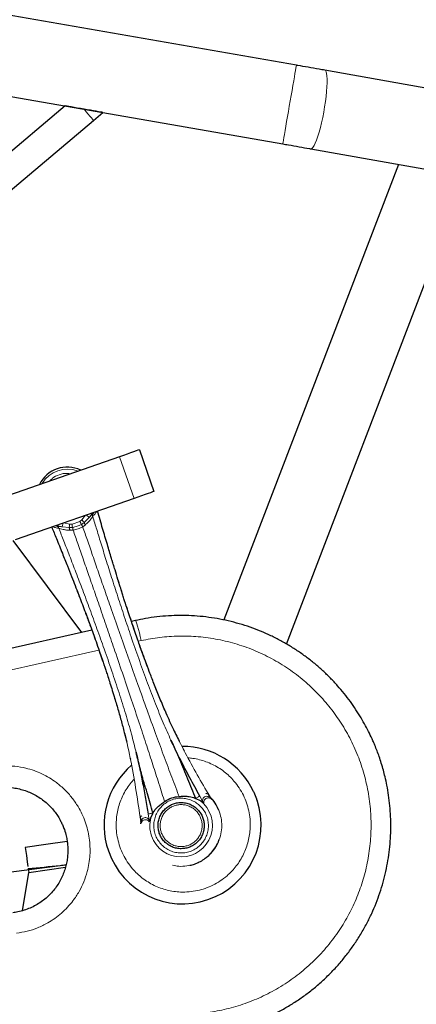
# Model space of a CAD drawing. Units: millimetres. Extents: x 62 to 20263, y 73 to 9947.
# Drawn here: x 2068 to 2698, y 4221 to 5784 of the extents above; entities that cross this region are included whole.
import ezdxf

# ---------------------------------------------------------------- set-up
doc = ezdxf.new("R2010")
doc.units = ezdxf.units.MM
doc.header["$LTSCALE"] = 100
doc.linetypes.add('SLD-Solid', pattern=[0])

msp = doc.modelspace()

# ---------------------------------------------------------------- linework, layer by layer
at = {"color": 7, "linetype": 'SLD-Solid'}
for p, q in [((2507.9, 5711.6), (1358.6, 5911.7)), ((1336.8, 5786.9), (2486.2, 5586.8)), ((3997.1, 5445.7), (2553.2, 5703.6)), ((2140.5, 5647), (1914, 5456.1)), ((2185.5, 5623.9), (2200.5, 5636.5)), ((1944.1, 5420.5), (2185.5, 5623.9)), ((2530.9, 5578.9), (3968.4, 5322.2)), ((2669.9, 5554.1), (2392.7, 4831.2)), ((2492.3, 4792.9), (2776.8, 5535)), ((2258.6, 5101.2), (2281.6, 5035.1)), ((2227.1, 5090.3), (2038.2, 5024.6)), ((2250.1, 5024.1), (2061.2, 4958.5)), ((2190.1, 5002.7), (2190.1, 5003.3)), ((2121.1, 4979.3), (2121.5, 4978.9)), ((2167.1, 4811.2), (2057.9, 4957.3)), ((2252.2, 4830.2), (2245.9, 4828.8)), ((2183.1, 4814.8), (1149.5, 4583.4)), ((2329.9, 4623.1), (2328.3, 4626.1)), ((2243.9, 4612.2), (2244.2, 4610.5)), ((2348, 4547.9), (2354.8, 4544.5)), ((2370.9, 4549.9), (2367.1, 4556.3)), ((2371.3, 4549.4), (2367.5, 4555.9)), ((2372.5, 4547.9), (2371.2, 4549.7)), ((2372.5, 4547.9), (2373.3, 4546.9)), ((2445.8, 4544), (2444.9, 4546.7)), ((2259.6, 4518.9), (2260.6, 4511.5)), ((2259.6, 4518.4), (2260.6, 4511)), ((2276.5, 4517.3), (2279.8, 4524.2)), ((2260.5, 4511.2), (2260.6, 4509)), ((2260.6, 4507.7), (2260.6, 4509)), ((2082.7, 4430.6), (2141.1, 4438.7)), ((2072.8, 4369.8), (2082.7, 4430.6)), ((2081.8, 4437), (2082.7, 4430.6))]:
    msp.add_line(p, q, dxfattribs=at)
at = {"color": 8, "linetype": 'SLD-Solid', "lineweight": 18}
for p, q in [((2250.1, 5024.1), (2227.1, 5090.3)), ((2186.4, 5002), (2184.9, 5000.3)), ((2138.2, 4985.2), (2147.7, 4983.2)), ((2151.5, 4983.1), (2163.9, 4987.4)), ((2163.9, 4987.4), (2166.9, 4989.9)), ((2170.9, 4986), (2166.4, 4982.9)), ((2166.9, 4989.9), (2173, 4997.4)), ((2178.8, 4993.9), (2170.9, 4986)), ((2127, 4980.2), (2124.8, 4980.6)), ((2146.9, 4977.7), (2135.9, 4978.9)), ((2152.4, 4978.1), (2146.9, 4977.7)), ((2147.7, 4983.2), (2151.5, 4983.1)), ((2148, 4973.5), (2153.2, 4973.7)), ((2168.4, 4979), (2172.6, 4982.1)), ((2256.7, 4797.3), (2261.4, 4798.4)), ((1158.7, 4551.6), (2194.3, 4783.4)), ((2320.8, 4553.3), (2321.6, 4551.1)), ((2348, 4547.9), (2347.8, 4548.4)), ((2354.6, 4551.6), (2359, 4543.8)), ((2371.3, 4549.4), (2371.1, 4549.7)), ((2373.3, 4546.9), (2371.3, 4549.4)), ((2298.5, 4543.1), (2297.8, 4545.3)), ((2359, 4543.8), (2360.8, 4541)), ((2272.3, 4523), (2273.8, 4514.2)), ((2279.8, 4524.2), (2279.6, 4524.7)), ((2260.6, 4511), (2260.5, 4511.3)), ((2260.6, 4511), (2260.6, 4507.7)), ((2274.1, 4510.9), (2273.8, 4514.2))]:
    msp.add_line(p, q, dxfattribs=at)
at = {"color": 8, "linetype": 'SLD-Solid', "lineweight": 18, "flags": 128}
for points in [[(2486.2, 5586.8), (2486.2, 5586.8), (2486.4, 5587.6), (2486.7, 5589.6), (2487.3, 5592.6), (2488, 5596.7), (2488.9, 5601.8), (2489.9, 5607.8), (2491.1, 5614.6), (2492.4, 5622), (2493.8, 5629.9), (2495.3, 5638.1), (2496.7, 5646.6), (2498.2, 5655.1), (2499.7, 5663.5), (2501.1, 5671.6), (2502.4, 5679.4), (2503.7, 5686.5), (2504.8, 5693), (2505.7, 5698.6), (2506.6, 5703.3), (2507.2, 5707), (2507.6, 5709.7), (2507.9, 5711.2), (2507.9, 5711.6)], [(2530.9, 5578.9), (2531.2, 5578.9), (2532.7, 5579.4), (2534.3, 5581.2), (2536.1, 5584), (2538, 5587.9), (2540, 5592.8), (2542, 5598.7), (2544, 5605.3), (2546, 5612.5), (2547.9, 5620.3), (2549.7, 5628.5), (2551.3, 5637), (2552.8, 5645.5), (2554.1, 5653.9), (2555.1, 5662.1), (2555.9, 5669.9), (2556.5, 5677.2), (2556.8, 5683.8), (2556.8, 5689.6), (2556.5, 5694.5), (2556, 5698.4), (2555.2, 5701.3), (2554.2, 5703), (2553.2, 5703.6)], [(2185.5, 5623.9), (2185.1, 5624.4), (2184, 5625.7), (2182.2, 5627.8), (2179.9, 5630.6), (2177, 5634), (2173.8, 5637.8), (2170.5, 5641.7)], [(2184, 5001.2), (2183.2, 4999.7), (2178.8, 4993.9)], [(2135.9, 4978.9), (2136, 4979.6), (2136.3, 4981), (2136.6, 4983.1), (2136.9, 4984.8)], [(2163.9, 4987.4), (2165.4, 4984.7), (2166.4, 4982.9)], [(2170.9, 4986), (2170.1, 4986.8), (2169.2, 4987.7), (2168.1, 4988.8), (2166.9, 4989.9)], [(2174.3, 4997.8), (2175.6, 4996.6), (2177.2, 4995.3), (2178.3, 4994.3), (2178.8, 4993.9)], [(2135.9, 4978.9), (2128.8, 4980.8), (2127.2, 4981.4)], [(2146.9, 4977.7), (2147, 4978.7), (2147.2, 4980.1), (2147.4, 4981.6), (2147.7, 4983.2)], [(2152.4, 4978.1), (2151.9, 4980.7), (2151.5, 4983.1)], [(2252.2, 4830.2), (2252.7, 4829.7), (2253.5, 4828), (2254.5, 4825.1), (2255.7, 4821.2), (2257, 4816.3), (2258.5, 4810.8), (2259.9, 4804.7), (2261.4, 4798.4)]]:
    msp.add_lwpolyline(points, dxfattribs=at)
at = {"color": 7, "linetype": 'SLD-Solid', "flags": 128}
for points in [[(2170.5, 5641.7), (2165, 5642.7), (2159.7, 5643.6), (2154.7, 5644.5), (2150.3, 5645.3), (2146.5, 5645.9), (2143.6, 5646.4), (2141.6, 5646.8), (2140.6, 5647), (2140.5, 5647)], [(2200.5, 5636.5), (2200, 5636.6), (2198.7, 5636.8), (2196.5, 5637.2), (2193.5, 5637.7), (2189.8, 5638.4), (2185.5, 5639.1), (2180.8, 5640), (2175.7, 5640.8), (2170.5, 5641.7)], [(2258.6, 5101.2), (2258, 5101), (2256.2, 5100.4), (2253.3, 5099.4), (2249.3, 5098), (2244.6, 5096.3), (2239.1, 5094.4), (2233.2, 5092.4), (2227.1, 5090.3)], [(2281.6, 5035.1), (2281, 5034.9), (2279.2, 5034.3), (2276.2, 5033.2), (2272.3, 5031.9), (2267.6, 5030.2), (2262.1, 5028.3), (2256.2, 5026.3), (2250.1, 5024.1)], [(2143.8, 4479.5), (2109.9, 4474.8), (2077.2, 4470.2)], [(2077.2, 4470.2), (2078.1, 4463.8), (2078.9, 4457.6), (2080.3, 4447.5), (2081.3, 4440.2)], [(1231.4, 4324.9), (1500.8, 4359.7), (2140.3, 4442.4)]]:
    msp.add_lwpolyline(points, dxfattribs=at)
at = {"color": 7, "linetype": 'SLD-Solid'}
for centre, radius, start, end in [((2144.1, 5024.4), 49.4, 64.2943, 154.0474), ((2326.8, 4505.7), 124.9, 25.1418, 90.2562), ((2327.3, 4505.8), 125, 130.5967, 199.2005), ((2327.1, 4505.5), 124.8, 199.085, 18.5751)]:
    msp.add_arc(centre, radius, start, end, dxfattribs=at)
at = {"color": 8, "linetype": 'SLD-Solid', "lineweight": 18}
for centre, radius, start, end in [((2144.1, 5024.4), 49.4, 64.3237, 154.0179), ((2144.1, 5024.4), 46.2, 68.4824, 149.8593), ((2324.7, 4504.9), 49.8, 199.1881, 52.8209)]:
    msp.add_arc(centre, radius, start, end, dxfattribs=at)
at = {"color": 7, "linetype": 'SLD-Solid'}
for points, knots in [([(2553.2, 5703.6), (2550.1, 5704.1), (2541.3, 5705.7), (2526.9, 5708.2), (2514.9, 5710.3), (2508.6, 5711.4), (2507.9, 5711.6)], [0, 0, 0, 0, 0.201508, 0.586607, 0.952834, 1, 1, 1, 1]), ([(2486.2, 5586.8), (2489.2, 5586.2), (2498, 5584.7), (2512.2, 5582.2), (2524.1, 5580.1), (2530.2, 5579), (2530.9, 5578.9)], [0, 0, 0, 0, 0.203481, 0.58954, 0.953303, 1, 1, 1, 1]), ([(2299.3, 4687.3), (2296.1, 4694.7), (2290, 4709), (2281.8, 4729.7), (2274.5, 4748.4), (2268.3, 4765.1), (2263.4, 4778.5), (2259.4, 4789.8), (2255.8, 4800), (2251.7, 4811.8), (2247.1, 4825.3), (2242.6, 4838.6), (2238.8, 4850.3), (2235.8, 4859.3), (2233.4, 4866.9), (2230.9, 4874.8), (2227.8, 4884.5), (2224, 4896.7), (2219.4, 4911.7), (2213.8, 4930.1), (2207.2, 4952), (2199.8, 4977), (2194.7, 4994.7), (2192, 5003.9)], [0, 0, 0, 0, 0.07181, 0.139581, 0.199716, 0.252069, 0.299577, 0.32774, 0.359103, 0.396587, 0.440183, 0.486279, 0.523058, 0.550636, 0.571052, 0.594152, 0.625234, 0.662041, 0.708782, 0.766304, 0.834611, 0.913707, 1, 1, 1, 1]), ([(2119.2, 4978.7), (2121.7, 4972.6), (2127.4, 4958.8), (2135.6, 4938.2), (2143.7, 4918.1), (2150.4, 4901), (2156.3, 4886), (2161.6, 4872.2), (2166.6, 4859), (2171, 4847.4), (2174.8, 4837.3), (2178.3, 4828), (2182, 4817.9), (2186.2, 4806.3), (2190.9, 4793), (2195.6, 4779.6), (2199.7, 4767.7), (2202.7, 4758.5), (2205.3, 4750.9), (2207.9, 4743), (2211, 4733.3), (2214.6, 4721.9), (2219.2, 4707.1), (2224.4, 4689.5), (2230, 4669.7), (2234.2, 4653.6), (2237, 4642.7), (2238, 4638.5), (2238.3, 4637.1)], [0, 0, 0, 0, 0.053921, 0.123898, 0.183716, 0.233374, 0.276432, 0.317335, 0.356098, 0.392747, 0.420137, 0.446299, 0.474718, 0.508807, 0.548578, 0.591606, 0.627108, 0.652669, 0.671417, 0.693632, 0.721726, 0.755688, 0.792685, 0.850432, 0.907633, 0.963501, 0.988548, 1, 1, 1, 1]), ([(2344.8, 4172.3), (2345, 4172.3), (2351.4, 4172.5), (2363.8, 4173.9), (2382.1, 4176.4), (2400.3, 4180.1), (2418.3, 4184.8), (2436.1, 4190.5), (2453.5, 4197.2), (2470.7, 4204.9), (2487.4, 4213.6), (2503.6, 4223.3), (2519.3, 4233.9), (2534.5, 4245.5), (2549, 4257.9), (2562.8, 4271.2), (2575.9, 4285.3), (2588.2, 4300.3), (2599.7, 4316), (2610.3, 4332.4), (2619.6, 4349), (2627.7, 4365.4), (2634.6, 4381.7), (2640.7, 4398.3), (2645.9, 4415.1), (2650.2, 4432.2), (2653.5, 4449.5), (2656, 4466.9), (2657.5, 4484.4), (2658.1, 4501.8), (2657.8, 4519.2), (2656.6, 4536.3), (2654.6, 4552.8), (2652, 4568.2), (2649.1, 4581.3), (2646.1, 4593.1), (2643, 4603.7), (2638.6, 4617.1), (2634.1, 4628.9), (2628.8, 4641.2), (2624, 4651.6), (2617.7, 4663.7), (2610.6, 4676.2), (2602.6, 4689), (2593.7, 4701.8), (2583.9, 4714.5), (2573.4, 4726.9), (2562, 4739.1), (2549.9, 4750.8), (2537, 4762), (2523.5, 4772.6), (2509.3, 4782.6), (2494.5, 4791.9), (2479.2, 4800.4), (2463.3, 4808.2), (2446.9, 4815.2), (2430.1, 4821.3), (2412.9, 4826.5), (2395.4, 4830.8), (2377.6, 4834.2), (2359.6, 4836.6), (2341.4, 4838), (2323.1, 4838.4), (2304.8, 4837.8), (2286.4, 4836.2), (2268.8, 4833.7), (2257.5, 4831.3), (2252.2, 4830.2)], [0, 0, 0, 0, 0.000572, 0.017313, 0.034107, 0.050954, 0.067854, 0.084807, 0.101814, 0.118876, 0.135993, 0.153168, 0.170402, 0.187699, 0.205061, 0.222492, 0.239997, 0.257582, 0.275252, 0.293018, 0.31089, 0.326961, 0.343026, 0.359081, 0.375125, 0.391152, 0.407158, 0.423135, 0.43907, 0.454944, 0.470722, 0.486335, 0.501632, 0.516188, 0.528738, 0.538334, 0.54933, 0.558997, 0.576683, 0.583781, 0.59558, 0.607835, 0.620991, 0.634737, 0.648948, 0.663524, 0.678395, 0.693509, 0.708827, 0.724317, 0.739956, 0.755726, 0.771612, 0.787601, 0.803684, 0.819852, 0.836099, 0.852419, 0.868808, 0.885261, 0.901777, 0.918351, 0.934982, 0.951668, 0.968409, 0.985203, 1, 1, 1, 1]), ([(2299.3, 4687.1), (2303.1, 4678.1), (2310.1, 4661.8), (2318.3, 4646.1), (2321.9, 4639)], [0, 0, 0, 0, 0.551159, 1, 1, 1, 1]), ([(2308.6, 4640.4), (2310.9, 4635.4), (2315.5, 4625.4), (2322.4, 4610.2), (2328.7, 4594.8), (2334.7, 4579.2), (2341, 4563.7), (2345.5, 4553.5), (2347.8, 4548.4)], [0, 0, 0, 0, 0.166318, 0.330167, 0.498954, 0.665293, 0.832433, 1, 1, 1, 1]), ([(2354.6, 4551.6), (2351.9, 4556.6), (2346.5, 4566.2), (2338.6, 4580.9), (2330.4, 4596.4), (2322.6, 4611.5), (2315.2, 4626.4), (2310.8, 4635.6), (2308.6, 4640.4)], [0, 0, 0, 0, 0.1701, 0.33085, 0.500503, 0.694419, 0.840512, 1, 1, 1, 1]), ([(2279.6, 4524.7), (2278.3, 4530), (2275.7, 4540.2), (2272.4, 4551.6), (2270.2, 4559), (2269, 4562.9), (2267.8, 4566.7), (2266.5, 4570.9), (2265.3, 4574.9), (2263.9, 4579.7), (2262.4, 4584.8), (2260.8, 4590.9), (2259.2, 4596.9), (2257.7, 4602.9), (2256.3, 4609), (2254.8, 4615.1), (2253.8, 4619.2), (2253.3, 4621.2)], [0, 0, 0, 0, 0.163147, 0.315143, 0.355723, 0.395241, 0.437455, 0.475465, 0.527889, 0.562679, 0.62432, 0.689006, 0.74971, 0.811841, 0.874792, 0.938418, 1, 1, 1, 1]), ([(2253.3, 4621.2), (2255.2, 4613.1), (2258.9, 4596.9), (2263.7, 4572.3), (2268.2, 4547.7), (2270.9, 4531.2), (2272.3, 4523)], [0, 0, 0, 0, 0.249401, 0.499495, 0.749815, 1, 1, 1, 1]), ([(2029.4, 4564.4), (2031.2, 4564.7), (2036.5, 4565.6), (2045.4, 4565.9), (2055.7, 4565.3), (2065.6, 4563.7), (2074.9, 4561.2), (2084, 4557.9), (2092.6, 4553.7), (2100.8, 4548.7), (2108.5, 4543), (2115.5, 4536.6), (2121.7, 4529.8), (2127, 4522.9), (2131, 4516.5), (2134.2, 4510.6), (2136.9, 4504.8), (2139.8, 4497.4), (2141.8, 4490.5), (2143.3, 4483.4), (2144.2, 4477.2), (2144.8, 4469.7), (2144.9, 4461.8), (2144.2, 4453.6), (2142.8, 4445.1), (2140.6, 4436.5), (2137.6, 4428), (2133.8, 4419.6), (2129.1, 4411.4), (2123.6, 4403.7), (2117.2, 4396.4), (2110.2, 4389.7), (2102.4, 4383.6), (2094, 4378.3), (2084.9, 4373.9), (2075.4, 4370.3), (2066.1, 4367.8), (2060, 4367), (2057.3, 4366.6)], [0, 0, 0, 0, 0.017602, 0.050704, 0.084228, 0.114722, 0.145184, 0.1756, 0.205949, 0.236196, 0.266282, 0.296095, 0.325385, 0.353486, 0.378535, 0.396611, 0.41677, 0.438716, 0.471672, 0.485129, 0.507478, 0.530757, 0.555799, 0.58202, 0.609183, 0.637107, 0.665659, 0.694747, 0.724302, 0.754273, 0.784624, 0.815329, 0.846372, 0.877742, 0.909436, 0.941459, 0.97382, 1, 1, 1, 1]), ([(2298.5, 4543.1), (2302.2, 4545.3), (2309.3, 4549.6), (2317.6, 4550.6), (2321.6, 4551.1)], [0, 0, 0, 0, 0.515593, 1, 1, 1, 1]), ([(2321.6, 4551.1), (2324.2, 4551.3), (2328.8, 4551.5), (2335, 4551.4), (2340.2, 4550.7), (2343.9, 4549.6), (2346.2, 4548.7), (2347.2, 4548.3), (2347.7, 4548.1), (2347.9, 4548), (2348, 4547.9)], [0, 0, 0, 0, 0.287975, 0.515583, 0.691485, 0.867897, 0.942444, 0.974772, 0.988921, 1, 1, 1, 1]), ([(2367.1, 4556.3), (2367.1, 4556.3), (2367.2, 4556.3), (2367.4, 4556.1), (2367.5, 4556), (2367.5, 4555.9)], [0, 0, 0, 0, 0.208778, 0.611053, 1, 1, 1, 1]), ([(2371.1, 4549.7), (2371.1, 4549.7), (2371.1, 4549.9), (2370.9, 4549.8), (2370.8, 4549.8)], [0, 0, 0, 0, 0.246463, 1, 1, 1, 1]), ([(2383.5, 4531.2), (2382.9, 4532.6), (2381, 4537.2), (2377, 4543.2), (2373.3, 4547.2), (2371.9, 4548.8)], [0, 0, 0, 0, 0.225539, 0.701165, 1, 1, 1, 1]), ([(2444.9, 4546.7), (2443.6, 4550.3), (2442.1, 4554.4), (2440.2, 4558.4), (2440, 4558.8)], [0, 0, 0, 0, 0.895289, 1, 1, 1, 1]), ([(2279.8, 4524.2), (2280.9, 4526.1), (2283.1, 4530), (2287.7, 4534.9), (2292.9, 4539.2), (2296.6, 4541.8), (2298.5, 4543.1)], [0, 0, 0, 0, 0.244448, 0.496656, 0.745771, 1, 1, 1, 1]), ([(2288.6, 4499.3), (2289, 4497.1), (2289.9, 4492.7), (2292.8, 4486.5), (2296.9, 4480.7), (2302.3, 4475.6), (2308.7, 4471.6), (2315.8, 4469), (2323.1, 4468), (2330.2, 4468.4), (2336.9, 4470), (2343.2, 4472.9), (2349, 4477), (2354.1, 4482.3), (2358, 4488.8), (2360.6, 4495.9), (2361.7, 4503.2), (2361.3, 4510.3), (2359.6, 4517), (2356.8, 4523.2), (2352.7, 4529), (2347.3, 4534.1), (2340.9, 4538.1), (2333.8, 4540.7), (2326.5, 4541.7), (2319.4, 4541.3), (2312.7, 4539.7), (2306.4, 4536.8), (2300.6, 4532.7), (2295.5, 4527.4), (2291.6, 4520.9), (2289, 4513.8), (2287.9, 4506.5), (2288.3, 4501.7), (2288.6, 4499.3)], [0, 0, 0, 0, 0.029129, 0.058258, 0.089132, 0.121289, 0.154129, 0.186969, 0.219126, 0.25, 0.279129, 0.308258, 0.339132, 0.371289, 0.404129, 0.436969, 0.469126, 0.5, 0.529129, 0.558258, 0.589132, 0.62129, 0.654129, 0.686969, 0.719126, 0.75, 0.779129, 0.808258, 0.839132, 0.871289, 0.904129, 0.936969, 0.969126, 1, 1, 1, 1]), ([(2357.2, 4543.1), (2356.8, 4543.3), (2356, 4543.8), (2355.2, 4544.3), (2354.8, 4544.5)], [0, 0, 0, 0, 0.461619, 1, 1, 1, 1]), ([(2360.8, 4541), (2360.1, 4541.4), (2359, 4542.1), (2357.8, 4542.8), (2357.2, 4543.1)], [0, 0, 0, 0, 0.511211, 1, 1, 1, 1]), ([(2259.6, 4518.9), (2259.6, 4518.9), (2259.5, 4518.8), (2259.4, 4518.6), (2259.5, 4518.4), (2259.6, 4518.4)], [0, 0, 0, 0, 0.211182, 0.611515, 1, 1, 1, 1]), ([(2276.5, 4517.3), (2276.4, 4516.9), (2276, 4516), (2275.7, 4515.2), (2275.6, 4514.8)], [0, 0, 0, 0, 0.538433, 1, 1, 1, 1]), ([(2260.5, 4511.3), (2260.5, 4511.3), (2260.5, 4511.4), (2260.6, 4511.5), (2260.7, 4511.5)], [0, 0, 0, 0, 0.2467, 1, 1, 1, 1]), ([(2275.6, 4514.8), (2275.3, 4514.1), (2274.8, 4512.8), (2274.3, 4511.5), (2274.1, 4510.9)], [0, 0, 0, 0, 0.488816, 1, 1, 1, 1]), ([(2338.7, 4441.9), (2339.9, 4442.2), (2343.7, 4442.9), (2350.1, 4445.3), (2357.7, 4449.1), (2365.2, 4454.3), (2372.3, 4460.8), (2378.6, 4468.8), (2383, 4476.2), (2384.6, 4481.1), (2385.1, 4482.6)], [0, 0, 0, 0, 0.058025, 0.181788, 0.313957, 0.454487, 0.603255, 0.760276, 0.925526, 1, 1, 1, 1]), ([(2081.8, 4437), (2098.7, 4438.4), (2118.8, 4440), (2138.9, 4442.4), (2142.1, 4442.8)], [0, 0, 0, 0, 0.839344, 1, 1, 1, 1])]:
    msp.add_open_spline(points, degree=3, knots=knots, dxfattribs=at)
at = {"color": 8, "linetype": 'SLD-Solid', "lineweight": 18}
for points, knots in [([(2116.4, 5051.8), (2117.6, 5053.2), (2121.5, 5057.8), (2131, 5062.1), (2141.2, 5064.6), (2147.1, 5063.4), (2148.8, 5063.1)], [0, 0, 0, 0, 0.149716, 0.499999, 0.850281, 1, 1, 1, 1]), ([(2184.9, 5000.3), (2184.1, 4999.4), (2182.1, 4997.3), (2180, 4995.1), (2178.8, 4993.9)], [0, 0, 0, 0, 0.410203, 1, 1, 1, 1]), ([(2184.5, 4995.4), (2184.3, 4995.8), (2184.1, 4996.6), (2184.1, 4997.9), (2184.4, 4999.2), (2184.7, 5000), (2184.9, 5000.3)], [0, 0, 0, 0, 0.254361, 0.505724, 0.754084, 1, 1, 1, 1]), ([(2184.5, 4995.4), (2185.4, 4996.5), (2187.5, 4998.7), (2189.2, 5001.3), (2190.1, 5002.7)], [0, 0, 0, 0, 0.473307, 1, 1, 1, 1]), ([(2191.8, 5003.9), (2197.1, 4985.8), (2208, 4947.9), (2225.4, 4890.5), (2244.1, 4831.8), (2262.1, 4780.1), (2279.1, 4735.4), (2290.6, 4706.4), (2297.7, 4690.5), (2299.3, 4687.1)], [0, 0, 0, 0, 0.1690018, 0.3532579, 0.5372177, 0.7210386, 0.8436993, 0.9660534, 1, 1, 1, 1]), ([(2170.9, 4986), (2171, 4985.7), (2171.1, 4985.1), (2171.5, 4984.2), (2172, 4983.1), (2172.4, 4982.4), (2172.6, 4982.1)], [0, 0, 0, 0, 0.204934, 0.445071, 0.71282, 1, 1, 1, 1]), ([(2172.6, 4982.1), (2174, 4983.3), (2176.7, 4985.6), (2179.9, 4989.4), (2182.4, 4992.7), (2183.9, 4994.6), (2184.5, 4995.4)], [0, 0, 0, 0, 0.307966, 0.593683, 0.834429, 1, 1, 1, 1]), ([(2184.5, 4995.4), (2186.5, 4988.4), (2191.1, 4973.5), (2198.4, 4949.6), (2206.6, 4923), (2215.7, 4894.3), (2225.5, 4863.9), (2235.9, 4832.5), (2247, 4799.5), (2258.8, 4765.6), (2271.2, 4731.5), (2283.7, 4698.9), (2295.9, 4668.6), (2304.5, 4649.5), (2308.6, 4640.4)], [0, 0, 0, 0, 0.057669, 0.124521, 0.199038, 0.279702, 0.364996, 0.453405, 0.543417, 0.642478, 0.739651, 0.83294, 0.920372, 1, 1, 1, 1]), ([(2259.6, 4518.4), (2257.3, 4533.8), (2252.8, 4565), (2244.3, 4611.9), (2233.4, 4659), (2220, 4706.1), (2204, 4757), (2185.1, 4811.4), (2163.4, 4869.1), (2141.4, 4924.8), (2126.5, 4961.3), (2119.4, 4978.7)], [0, 0, 0, 0, 0.0971231, 0.1956885, 0.2959376, 0.3976432, 0.4998789, 0.6276856, 0.7552097, 0.8828947, 1, 1, 1, 1]), ([(2121.5, 4978.9), (2123.1, 4978.3), (2126, 4977.3), (2129, 4976.8), (2130.5, 4976.6)], [0, 0, 0, 0, 0.526257, 1, 1, 1, 1]), ([(2130.5, 4976.6), (2130.3, 4977), (2129.9, 4977.8), (2129.1, 4978.8), (2128.2, 4979.7), (2127.4, 4980), (2127, 4980.2)], [0, 0, 0, 0, 0.254279, 0.505673, 0.75413, 1, 1, 1, 1]), ([(2135.9, 4978.9), (2134.1, 4979.2), (2131.2, 4979.6), (2128.3, 4980), (2127, 4980.2)], [0, 0, 0, 0, 0.589995, 1, 1, 1, 1]), ([(2130.5, 4976.6), (2131.4, 4976.4), (2133.8, 4975.8), (2137.7, 4974.7), (2142.6, 4973.8), (2146.2, 4973.6), (2148, 4973.5)], [0, 0, 0, 0, 0.165345, 0.405863, 0.69161, 1, 1, 1, 1]), ([(2130.5, 4976.6), (2133.1, 4969.9), (2138.9, 4955.3), (2147.9, 4932.1), (2157.9, 4906.1), (2168.7, 4877.9), (2179.8, 4848), (2191.2, 4817), (2202.9, 4784.2), (2214.7, 4750.3), (2226.1, 4715.8), (2236.6, 4682.5), (2245.8, 4651.2), (2250.9, 4630.9), (2253.3, 4621.2)], [0, 0, 0, 0, 0.057669, 0.124521, 0.199038, 0.279702, 0.364996, 0.453405, 0.543417, 0.642478, 0.73965, 0.83294, 0.920372, 1, 1, 1, 1]), ([(2146.9, 4977.7), (2147, 4977.4), (2147.3, 4976.8), (2147.6, 4975.8), (2147.8, 4974.7), (2147.9, 4973.9), (2148, 4973.5)], [0, 0, 0, 0, 0.2046265, 0.4446186, 0.7124593, 1, 1, 1, 1]), ([(2166.4, 4982.9), (2164.1, 4981.8), (2159.7, 4979.7), (2154.8, 4978.6), (2152.4, 4978.1)], [0, 0, 0, 0, 0.5000054, 1, 1, 1, 1]), ([(2152.4, 4978.1), (2152.4, 4977.8), (2152.6, 4977.1), (2152.8, 4976.1), (2153, 4974.9), (2153.1, 4974.1), (2153.2, 4973.7)], [0, 0, 0, 0, 0.206201, 0.44798, 0.715769, 1, 1, 1, 1]), ([(2153.2, 4973.7), (2155.8, 4974.3), (2161.1, 4975.4), (2166, 4977.8), (2168.4, 4979)], [0, 0, 0, 0, 0.500003, 1, 1, 1, 1]), ([(2297.8, 4545.3), (2294.7, 4555.2), (2288.3, 4575.2), (2278.7, 4605.1), (2268.7, 4636.1), (2257.8, 4669.1), (2245.8, 4704.8), (2233, 4742.7), (2220.6, 4778.9), (2209.1, 4812.6), (2198.6, 4843.1), (2188.3, 4872.7), (2178.5, 4900.9), (2169.4, 4927.3), (2161, 4951.4), (2155.7, 4966.6), (2153.2, 4973.7)], [0, 0, 0, 0, 0.0693359, 0.1387988, 0.2087046, 0.2853599, 0.36946, 0.4586528, 0.550585, 0.6232061, 0.694924, 0.7645965, 0.8310823, 0.8932394, 0.9499259, 1, 1, 1, 1]), ([(2168.4, 4979), (2168.3, 4979.4), (2167.9, 4980.1), (2167.3, 4981.1), (2166.8, 4982.1), (2166.5, 4982.7), (2166.4, 4982.9)], [0, 0, 0, 0, 0.284231, 0.552013, 0.793811, 1, 1, 1, 1]), ([(2168.4, 4979), (2170.9, 4971.9), (2176.2, 4956.7), (2184.5, 4932.7), (2193.6, 4906.4), (2203.5, 4878.2), (2217.2, 4838.8), (2234.8, 4788.8), (2253.8, 4735.2), (2270.3, 4689.3), (2283.7, 4652.3), (2296.3, 4618.1), (2308.5, 4585.5), (2316.7, 4564), (2320.8, 4553.3)], [0, 0, 0, 0, 0.049957, 0.1065, 0.168496, 0.234808, 0.304303, 0.445714, 0.586433, 0.681762, 0.76922, 0.847293, 0.923723, 1, 1, 1, 1]), ([(2261.4, 4798.4), (2271.1, 4800.3), (2290.9, 4804.1), (2321.3, 4806.1), (2352.3, 4805.1), (2383.4, 4800.8), (2414.1, 4793.1), (2443.9, 4782.3), (2472.3, 4768.4), (2498.8, 4751.8), (2523.2, 4732.8), (2545, 4711.8), (2564.5, 4689), (2581.7, 4664.2), (2596.6, 4637.3), (2608.8, 4608.6), (2618.1, 4578.5), (2624.2, 4547.3), (2626.9, 4515.7), (2626.4, 4484.2), (2622.5, 4453.2), (2615.7, 4423.3), (2606, 4394.7), (2593.6, 4367.4), (2578.3, 4341.2), (2560.2, 4316.3), (2539.3, 4293), (2515.8, 4271.9), (2490.2, 4253.3), (2462.7, 4237.5), (2434, 4224.8), (2404.5, 4215.3), (2374.7, 4208.9), (2354.7, 4207.1), (2344.8, 4206.2)], [0, 0, 0, 0, 0.0300627, 0.0608285, 0.0921591, 0.1238999, 0.1558826, 0.1879311, 0.2198667, 0.2515145, 0.2827086, 0.3132973, 0.343238, 0.3736002, 0.4046223, 0.4361579, 0.4680445, 0.5001083, 0.5321696, 0.5640491, 0.5955732, 0.6265804, 0.6569252, 0.6868463, 0.7174137, 0.7485853, 0.7802107, 0.8121251, 0.8441544, 0.8761213, 0.90785, 0.9391731, 0.9699357, 1, 1, 1, 1]), ([(2321.9, 4639), (2324.3, 4634.2), (2332.6, 4617.5), (2347.8, 4589.8), (2360.9, 4567.1), (2367.5, 4555.9)], [0, 0, 0, 0, 0.1707922, 0.5879308, 1, 1, 1, 1]), ([(2335.6, 4612.3), (2338.2, 4612.1), (2344.3, 4611.6), (2357.5, 4608.9), (2371.3, 4603.9), (2384.2, 4596.9), (2393.2, 4590.6), (2401.4, 4583.6), (2409.6, 4575), (2417.2, 4564.9), (2423.9, 4553.3), (2427.1, 4545), (2428.7, 4541)], [0, 0, 0, 0, 0.062075, 0.148755, 0.3256, 0.414159, 0.50275, 0.589497, 0.67627, 0.787267, 0.895261, 1, 1, 1, 1]), ([(2063.3, 4334.1), (2068.9, 4335), (2080.3, 4336.8), (2097, 4342.4), (2111.7, 4349.5), (2124.3, 4357.5), (2134.9, 4365.9), (2144.5, 4375.3), (2154, 4386.6), (2162.9, 4400), (2170.5, 4415.5), (2175.5, 4430.6), (2178.6, 4444.8), (2180.1, 4458), (2180.2, 4471.5), (2179, 4484.9), (2176.4, 4498.2), (2172.6, 4511.1), (2167.5, 4523.4), (2160.6, 4536.2), (2151.6, 4549.3), (2140.1, 4562.1), (2127.8, 4572.6), (2115.6, 4580.8), (2103.7, 4587.2), (2091.2, 4592.3), (2076.8, 4596.6), (2060.8, 4599.4), (2043.2, 4600.2), (2031.8, 4598.8), (2026.1, 4598.1)], [0, 0, 0, 0, 0.040611, 0.081948, 0.123931, 0.155871, 0.187818, 0.219548, 0.251287, 0.292461, 0.333228, 0.373502, 0.404769, 0.436044, 0.467962, 0.499887, 0.53181, 0.563738, 0.59502, 0.626305, 0.666599, 0.707394, 0.7486, 0.780358, 0.812114, 0.844077, 0.876039, 0.918035, 0.959384, 1, 1, 1, 1]), ([(2428.7, 4541), (2430, 4536.9), (2432.6, 4528.4), (2434.5, 4515.1), (2434.8, 4502.5), (2433.7, 4490.7), (2430.9, 4476.5), (2425.9, 4462.6), (2418.9, 4449.8), (2412.7, 4440.8), (2405.6, 4432.5), (2397.1, 4424.4), (2387, 4416.8), (2375.4, 4410.1), (2363.2, 4405), (2350.6, 4401.5), (2337.3, 4399.5), (2324.7, 4399.2), (2312.9, 4400.3), (2298.7, 4403.1), (2284.9, 4408.1), (2272.1, 4415.2), (2263.1, 4421.5), (2254.8, 4428.5), (2246.7, 4437.1), (2239, 4447.2), (2232.4, 4458.8), (2227.3, 4471), (2223.8, 4483.7), (2221.7, 4496.9), (2221.5, 4509.6), (2222.5, 4521.4), (2225.3, 4535.6), (2230.3, 4549.4), (2237.4, 4562.3), (2243.4, 4571.1), (2248, 4576.3), (2250.2, 4578.8)], [0, 0, 0, 0, 0.028879, 0.058649, 0.089256, 0.113176, 0.137097, 0.185874, 0.210286, 0.234697, 0.258592, 0.282487, 0.313043, 0.342763, 0.371589, 0.400411, 0.430131, 0.460691, 0.484582, 0.50848, 0.557238, 0.581655, 0.60608, 0.629997, 0.653922, 0.684525, 0.714297, 0.743177, 0.772054, 0.801826, 0.832433, 0.856354, 0.880274, 0.929051, 0.953463, 0.977874, 1, 1, 1, 1]), ([(2281.7, 4498.9), (2282.3, 4496.1), (2283.3, 4490.5), (2287.1, 4482.8), (2292.1, 4475.9), (2298.4, 4470.1), (2305.7, 4465.6), (2313.7, 4462.6), (2322.1, 4461.3), (2330.7, 4461.6), (2339, 4463.5), (2346.8, 4467.1), (2353.7, 4472.2), (2359.5, 4478.5), (2364, 4485.8), (2367, 4493.8), (2368.3, 4502.3), (2368, 4510.8), (2366.1, 4519.2), (2362.5, 4526.9), (2357.4, 4533.9), (2351.1, 4539.7), (2343.8, 4544.1), (2335.7, 4547.1), (2327.3, 4548.5), (2318.7, 4548.2), (2310.4, 4546.2), (2302.6, 4542.6), (2295.7, 4537.5), (2289.9, 4531.2), (2285.5, 4523.9), (2282.5, 4515.9), (2281.1, 4507.4), (2281.5, 4501.7), (2281.7, 4498.9)], [0, 0, 0, 0, 0.031247, 0.062398, 0.093613, 0.124847, 0.156096, 0.187319, 0.218469, 0.249674, 0.280974, 0.312236, 0.343497, 0.374755, 0.406029, 0.437306, 0.468575, 0.499844, 0.531075, 0.562312, 0.593592, 0.62487, 0.656142, 0.687409, 0.71867, 0.749933, 0.781164, 0.8124, 0.843678, 0.874957, 0.906238, 0.937501, 0.968721, 1, 1, 1, 1]), ([(2311.3, 4441.9), (2314.5, 4441.2), (2321.9, 4439.8), (2333.7, 4440.5), (2346.1, 4443.4), (2357.7, 4448.8), (2368, 4456.3), (2376.7, 4465.7), (2383.3, 4476.6), (2387.7, 4488.5), (2389.7, 4501.1), (2389.2, 4513.9), (2386.2, 4526.3), (2380.7, 4537.8), (2375.7, 4545.5), (2372, 4548.8), (2371.6, 4549.2)], [0, 0, 0, 0, 0.060025, 0.137412, 0.214747, 0.292081, 0.369475, 0.446834, 0.524169, 0.601488, 0.678802, 0.75614, 0.833478, 0.910836, 0.988228, 1, 1, 1, 1]), ([(2347.8, 4548.4), (2348.6, 4548.8), (2350, 4549.6), (2352, 4550.5), (2353.5, 4551.2), (2354.3, 4551.5), (2354.6, 4551.6)], [0, 0, 0, 0, 0.354737, 0.654585, 0.875034, 1, 1, 1, 1]), ([(2371.3, 4549.4), (2369.8, 4550.2), (2367.1, 4551.6), (2363.2, 4551.3), (2360.7, 4549.6), (2359.1, 4547.1), (2359, 4545), (2359, 4543.8)], [0, 0, 0, 0, 0.292443, 0.507901, 0.641723, 0.792851, 1, 1, 1, 1]), ([(2373.3, 4546.9), (2372.3, 4547.5), (2370.4, 4548.5), (2367.4, 4548.9), (2364.8, 4548.4), (2362.7, 4547), (2361, 4544.4), (2360.9, 4542.2), (2360.8, 4541)], [0, 0, 0, 0, 0.204401, 0.363236, 0.502179, 0.638191, 0.791999, 1, 1, 1, 1]), ([(2364.2, 4555.5), (2364.4, 4555.6), (2364.8, 4555.8), (2365.4, 4556), (2365.9, 4556.2), (2366.4, 4556.3), (2366.8, 4556.4), (2367, 4556.3), (2367.1, 4556.3)], [0, 0, 0, 0, 0.226219, 0.440556, 0.634902, 0.802427, 0.938025, 1, 1, 1, 1]), ([(2295.8, 4488.4), (2294.9, 4490.2), (2293.1, 4493.8), (2291.7, 4499.9), (2291.3, 4506.4), (2292.3, 4513), (2294.6, 4519.5), (2298.2, 4525.3), (2302.8, 4530.2), (2308.1, 4533.9), (2313.8, 4536.5), (2319.9, 4538), (2326.3, 4538.4), (2333, 4537.4), (2339.4, 4535.1), (2345.3, 4531.5), (2350.2, 4526.8), (2353.9, 4521.5), (2356.5, 4515.9), (2358, 4509.8), (2358.3, 4503.3), (2357.4, 4496.7), (2355, 4490.2), (2351.4, 4484.4), (2346.8, 4479.5), (2341.5, 4475.8), (2335.8, 4473.2), (2329.8, 4471.7), (2323.3, 4471.3), (2316.6, 4472.3), (2310.2, 4474.6), (2304.4, 4478.3), (2299.4, 4482.8), (2297, 4486.5), (2295.8, 4488.4)], [0, 0, 0, 0, 0.0291291, 0.0582581, 0.0891318, 0.1212892, 0.1541289, 0.1869686, 0.2191261, 0.2500004, 0.2791289, 0.3082578, 0.3391322, 0.3712893, 0.4041294, 0.4369688, 0.4691263, 0.5000004, 0.5291291, 0.5582581, 0.589132, 0.6212894, 0.6541293, 0.6869688, 0.7191265, 0.7499999, 0.7791293, 0.8082582, 0.8391316, 0.8712896, 0.9041288, 0.9369689, 0.9691264, 1, 1, 1, 1]), ([(2357.2, 4543.1), (2357.5, 4543.3), (2358.1, 4543.6), (2358.7, 4543.7), (2359, 4543.8)], [0, 0, 0, 0, 0.629489, 1, 1, 1, 1]), ([(2262.4, 4520.1), (2262.2, 4520), (2261.7, 4520), (2261.1, 4519.8), (2260.6, 4519.6), (2260.1, 4519.4), (2259.8, 4519.1), (2259.7, 4519), (2259.6, 4518.9)], [0, 0, 0, 0, 0.226141, 0.440435, 0.634976, 0.802359, 0.938215, 1, 1, 1, 1]), ([(2273.8, 4514.2), (2273, 4515.1), (2271.6, 4516.6), (2268.8, 4517.7), (2265.8, 4517.4), (2262.5, 4515.2), (2261.3, 4512.5), (2260.6, 4511)], [0, 0, 0, 0, 0.207225, 0.358363, 0.492359, 0.707613, 1, 1, 1, 1]), ([(2272.3, 4523), (2272.6, 4523.1), (2273.4, 4523.4), (2275, 4523.8), (2277.2, 4524.2), (2278.8, 4524.5), (2279.6, 4524.7)], [0, 0, 0, 0, 0.124488, 0.345401, 0.645703, 1, 1, 1, 1]), ([(2277.7, 4488.5), (2276.4, 4493.3), (2273.9, 4502.8), (2275.7, 4512.5), (2276.5, 4517.3)], [0, 0, 0, 0, 0.500863, 1, 1, 1, 1]), ([(2274.1, 4510.9), (2273.2, 4511.8), (2271.7, 4513.4), (2268.9, 4514.3), (2266.3, 4514.1), (2264, 4513), (2261.8, 4510.8), (2261, 4508.8), (2260.6, 4507.7)], [0, 0, 0, 0, 0.20799, 0.361806, 0.497977, 0.636665, 0.795518, 1, 1, 1, 1]), ([(2275.6, 4514.8), (2275.2, 4514.7), (2274.6, 4514.5), (2274, 4514.2), (2273.8, 4514.2)], [0, 0, 0, 0, 0.630481, 1, 1, 1, 1])]:
    msp.add_open_spline(points, degree=3, knots=knots, dxfattribs=at)

doc.saveas('drawing.dxf')
